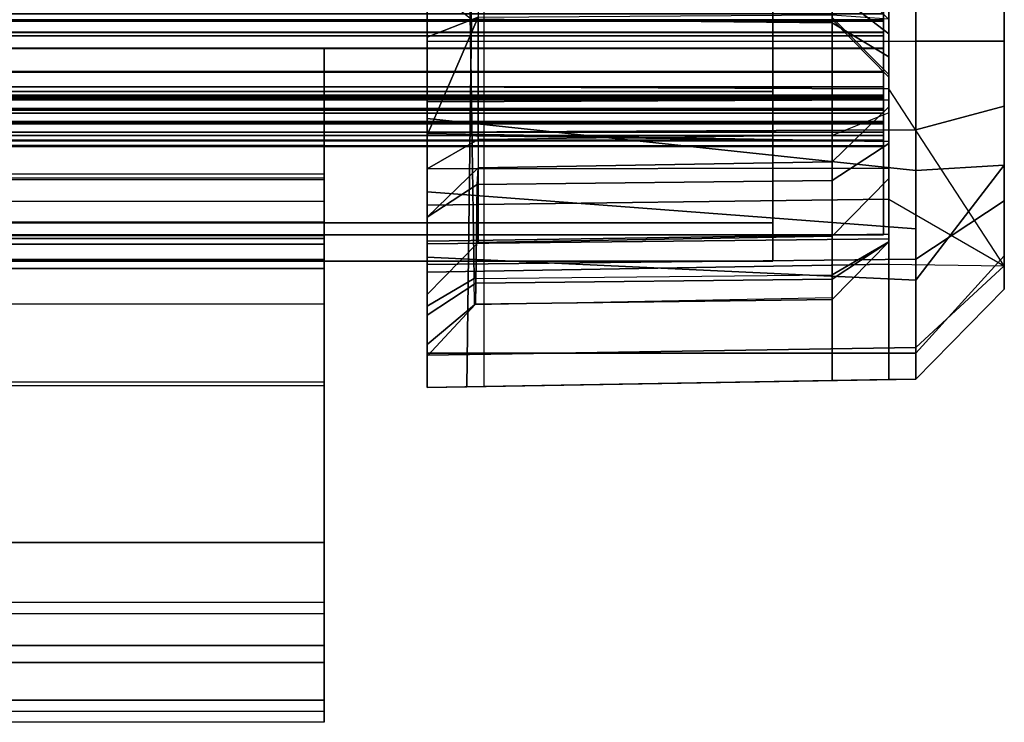
# Model space of a CAD drawing. Units: inches. Extents: x -50 to 82, y -140 to 80.
# Drawn here: x 31 to 33, y -71 to -69 of the extents above; entities that cross this region are included whole.
import ezdxf

# ---------------------------------------------------------------- set-up
doc = ezdxf.new("R2010")
doc.units = ezdxf.units.IN
doc.header["$MEASUREMENT"] = 0
doc.layers.add('STORAGE', color=4, linetype='Continuous')
doc.layers.add('STORAGE-DOOR', color=4, linetype='Continuous')

# ---------------------------------------------------------------- blocks, each defined once
blk = doc.blocks.new('MCO561FF_0T')
at = {"layer": 'STORAGE'}
for points, invisible_edges in [([(22.75, -18.1105, -59.5875), (22.75, 0.986, -59.6875), (22.75, 0.986, -58.9762), (22.75, -15.0713, -58.5003)], 13), ([(22.75, -18.1105, -59.5875), (22.75, -18.053, -59.8021), (22.75, 0.9419, -59.8521), (22.75, 0.986, -59.6875)], 10), ([(22.75, -18.053, -59.8021), (22.75, -17.8959, -59.9592), (22.75, 0.8214, -59.9726), (22.75, 0.9419, -59.8521)], 10), ([(22.75, -17.8959, -59.9592), (22.75, -17.6812, -60.0167), (22.75, 0.6567, -60.0167), (22.75, 0.8214, -59.9726)], 8), ([(21.75, 0.6566, -60.1875), (21.75, -18.2812, -59.3858), (21.75, -3.2313, -59.3858), (21.75, 0.7677, -60.175)], 5), ([(21.75, -17.6814, -60.1875), (21.75, -17.8148, -60.1724), (21.75, -18.2812, -59.3858), (21.75, 0.6566, -60.1875)], 6), ([(22.55, -3.2313, -59.1753), (22.55, -18.2673, -59.1753), (22.55, -16.7377, -58.9997), (22.55, -3.2313, -58.8997)], 6), ([(21.75, -12.8011, 4.6012), (21.75, -16.7332, 2.1271), (21.75, -17.7602, 3.448), (21.75, -15.2907, 4.0717)], 3), ([(22.75, -13.5873, 4.7705), (22.75, -17.7939, 3.7697), (22.75, -14.744, 3.5228), (22.75, -13.5562, 3.9434)], 10), ([(0.3991, -13.7889, 4.4398), (22.3491, -13.7889, 4.4398), (22.3491, -17.7684, 3.4901), (0.3991, -17.7684, 3.4901)], 1), ([(22.3491, -13.7889, 4.4398), (22.3491, -13.831, 4.6353), (22.3491, -17.8242, 3.6822), (22.3491, -17.7684, 3.4901)], 5), ([(21.75, -13.9224, 4.8756), (21.75, -13.8829, 4.6795), (21.75, -17.7862, 3.7415), (21.75, -17.8385, 3.9345)], 1), ([(22.75, -14.744, 3.5228), (22.75, -17.7939, 3.7697), (22.75, -17.958, 3.6836), (22.75, -15.7741, 2.797)], 5), ([(22.75, -16.3484, -58.0854), (22.75, -15.7427, -58.394), (22.75, -15.0713, -58.5003), (22.75, -18.1105, -59.5875)], 12), ([(22.75, -16.5699, 1.82), (22.75, -15.7741, 2.797), (22.75, -17.958, 3.6836), (22.75, -18.0705, 3.5364)], 10), ([(22.75, -16.3484, -58.0854), (22.75, -16.8291, -57.6047), (22.75, -18.1105, -59.5875), (22.75, -16.3484, -58.0854)], 6), ([(22.75, -16.5699, 1.82), (22.75, -18.0705, 3.5364), (22.75, -18.1105, 3.3555), (22.75, -17.0724, 0.6644)], 5), ([(21.75, -17.7602, 3.448), (21.75, -16.7332, 2.1271), (21.75, -17.117, 2.5272), (21.75, -17.8413, 3.3419)], 7), ([(22.55, -18.2673, -59.1753), (22.55, -16.9898, -58.9587), (22.55, -16.8643, -58.9997), (22.55, -16.7377, -58.9997)], 9), ([(22.75, -17.2441, -56.3275), (22.75, -17.1377, -56.9989), (22.75, -16.8291, -57.6047), (22.75, -18.1105, -59.5875)], 12), ([(22.55, -16.9898, -58.9587), (22.55, -18.2673, -59.1753), (22.55, -17.377, -58.6259)], 3), ([(22.75, -17.2441, -0.5839), (22.75, -17.0724, 0.6644), (22.75, -18.1105, 3.3555)], 10), ([(21.75, -17.3513, 2.59), (21.75, -17.8413, 3.3419), (21.75, -17.8413, 3.3419), (21.75, -17.117, 2.5272)], 5), ([(22.55, -17.1446, -57.8229), (22.55, -17.4565, -57.896), (22.55, -18.0288, -57.4953), (22.55, -17.5156, -57.0947)], 5), ([(22.75, -18.1105, -59.5875), (22.75, -17.2441, -56.3275), (22.75, -17.2441, -0.5839), (22.75, -18.1105, 3.3555)], 5), ([(21.75, -17.8441, 2.4522), (21.75, -17.8413, 3.3419), (21.75, -17.3513, 2.59), (21.75, -17.6739, 2.5452)], 2), ([(22.55, -18.2673, -57.8464), (22.55, -17.7085, -58.2377), (22.55, -17.377, -58.6259), (22.55, -18.2673, -59.1753)], 4), ([(22.55, -17.6684, 1.9489), (22.55, -17.8054, 2.228), (22.55, -17.6426, 2.3373), (22.55, -17.5049, 1.9748)], 5), ([(22.55, -17.6435, -56.2875), (22.55, -17.5156, -57.0947), (22.55, -18.0288, -57.4953), (22.55, -17.919, -56.2875)], 10), ([(22.55, -17.6435, 1.094), (22.55, -17.919, 1.9538), (22.55, -17.8054, 2.228), (22.55, -17.7387, 1.6419)], 5), ([(22.55, -17.6435, 1.094), (22.55, -17.6435, -56.2875), (22.55, -17.919, -56.2875), (22.55, -17.919, 1.9538)], 10), ([(22.55, -17.7435, 1.8015), (22.55, -17.7387, 1.6419), (22.55, -17.8054, 2.228), (22.55, -17.6684, 1.9489)], 6), ([(22.3491, -17.8622, 3.3652), (22.3491, -17.7684, 3.4901), (22.3491, -17.8242, 3.6822), (22.3491, -17.9961, 3.5634)], 10), ([(21.75, -18.0683, 3.8139), (21.75, -17.8385, 3.9345), (21.75, -17.7862, 3.7415), (21.75, -17.965, 3.6374)], 8), ([(21.75, -17.942, -60.1279), (21.75, -18.0552, -60.0567), (21.75, -18.2812, -59.3858), (21.75, -17.8148, -60.1724)], 6), ([(22.3491, -17.9961, 3.5634), (22.3491, -18.0622, 3.3652), (22.3491, -17.8622, 3.3652), (22.3491, -17.9961, 3.5634)], 6), ([(22.3491, -18.0622, 2.5302), (22.3491, -17.8622, 2.5302), (22.3491, -17.8622, 3.3652), (22.3491, -18.0622, 3.3652)], 4), ([(21.75, -18.0683, 3.8139), (21.75, -17.965, 3.6374), (21.75, -18.0277, 3.5554), (21.75, -18.225, 3.609)], 5), ([(21.75, -18.2812, 3.3557), (21.75, -18.225, 3.609), (21.75, -18.0277, 3.5554), (21.75, -18.0813, 3.3555)], 2), ([(21.75, -18.2218, -59.848), (21.75, -18.2812, -59.5873), (21.75, -18.2812, -59.3858), (21.75, -18.0552, -60.0567)], 4), ([(21.75, -18.2812, 3.3557), (21.75, -18.0813, 3.3555), (21.75, -18.0813, 2.5305), (21.75, -18.1197, 1.9538)], 8), ([(21.75, -18.2812, -57.6157), (21.75, -18.2812, 3.3557), (21.75, -18.1197, 1.9538), (21.75, -18.1197, -56.2875)], 2)]:
    blk.add_3dface(points, dxfattribs=dict(at, invisible_edges=invisible_edges))
for points in [[(22.5967, 0.6567, -60.1727), (22.5967, -17.6812, -60.1727), (21.75, -17.6814, -60.1875), (21.75, 0.6566, -60.1875)], [(22.75, -17.6812, -60.0167), (22.5967, -17.6812, -60.1727), (22.5967, 0.6567, -60.1727), (22.75, 0.6567, -60.0167)], [(21.75, -3.2313, -59.3858), (21.8483, -3.2313, -59.2858), (21.8483, -18.2795, -59.2858), (21.75, -18.2812, -59.3858)], [(21.8483, -3.2313, -59.2858), (21.8483, -18.2795, -59.2858), (22.4517, -18.269, -59.2753), (22.4517, -3.2313, -59.2753)], [(22.4517, -3.2313, -59.2753), (22.4517, -18.269, -59.2753), (22.55, -18.2673, -59.1753), (22.55, -3.2313, -59.1753)], [(22.5967, -17.8348, 3.9202), (22.75, -17.7939, 3.7697), (22.75, -13.5873, 4.7705), (22.5967, -13.6186, 4.9233)], [(22.5967, -17.8348, 3.9202), (22.5967, -13.6186, 4.9233), (21.75, -13.9224, 4.8756), (21.75, -17.8385, 3.9345)], [(21.75, -17.7602, 3.448), (22.55, -17.7639, 3.4615), (22.55, -13.7861, 4.4177), (21.75, -15.2907, 4.0717)], [(22.55, -13.7861, 4.4177), (22.55, -17.7639, 3.4615), (22.55, -17.7825, 3.728), (22.55, -13.7998, 4.6825)], [(21.75, -17.7862, 3.7415), (21.75, -13.8829, 4.6795), (22.55, -13.7998, 4.6825), (22.55, -17.7825, 3.728)], [(22.3491, -13.831, 4.6353), (0.3991, -13.831, 4.6353), (0.3991, -17.8242, 3.6822), (22.3491, -17.8242, 3.6822)], [(22.4517, -17.3069, -58.5547), (22.4517, -17.6495, -58.157), (21.827, -17.6432, -58.148), (21.8321, -17.3194, -58.5266)], [(22.55, -17.7085, -58.2377), (22.4517, -17.6495, -58.157), (22.4517, -17.3069, -58.5547), (22.55, -17.377, -58.6259)], [(21.8384, -17.6394, 2.462), (21.75, -17.6739, 2.5452), (21.75, -17.3513, 2.59), (21.8384, -17.3513, 2.5)], [(22.4517, -18.0861, -57.5772), (22.55, -18.0288, -57.4953), (22.55, -17.4565, -57.896), (22.4517, -17.5138, -57.9779)], [(22.4517, -18.0861, -57.5772), (22.4517, -17.5138, -57.9779), (21.823, -17.5201, -57.9869), (21.8317, -18.0923, -57.586)], [(22.55, -17.5049, 1.9748), (22.4517, -17.5298, 1.8775), (22.4517, -17.5927, 1.8775), (22.55, -17.6684, 1.9489)], [(21.75, -18.14, -57.6541), (21.8317, -18.0923, -57.586), (21.823, -17.5201, -57.9869), (21.75, -17.5628, -58.0478)], [(22.55, -17.6435, 1.094), (22.55, -17.7387, 1.6419), (22.4517, -17.6403, 1.6593), (22.4517, -17.5435, 1.094)], [(21.75, -18.2812, -57.6157), (21.75, -18.14, -57.6541), (21.75, -17.5628, -58.0478), (21.75, -17.5821, -58.0965)], [(21.8188, -18.28, -57.7019), (21.75, -18.2812, -57.6157), (21.75, -17.5821, -58.0965), (21.827, -17.6432, -58.148)], [(22.55, -17.7435, 1.8015), (22.55, -17.6684, 1.9489), (22.4517, -17.5927, 1.8775), (22.4517, -17.6435, 1.8015)], [(21.8384, -17.6394, 2.462), (21.8384, -17.6394, 2.462), (21.75, -17.8441, 2.4522), (21.75, -17.6739, 2.5452)], [(21.8384, -17.8517, 2.3357), (21.75, -17.9023, 2.4105), (21.75, -17.8441, 2.4522), (21.8384, -17.6394, 2.462)], [(22.4517, -18.269, -57.7232), (21.8188, -18.28, -57.7019), (21.827, -17.6432, -58.148), (22.4517, -17.6495, -58.157)], [(21.8384, -17.8517, 2.3357), (21.8384, -17.6394, 2.462), (22.4517, -17.6353, 2.4521), (22.4517, -17.8448, 2.3275)], [(22.55, -17.6426, 2.3373), (22.55, -17.8054, 2.228), (22.4517, -17.8448, 2.3275), (22.4517, -17.6353, 2.4521)], [(22.55, -17.7435, 1.8015), (22.4517, -17.6435, 1.8015), (22.4517, -17.6403, 1.6593), (22.55, -17.7387, 1.6419)], [(22.55, -17.7085, -58.2377), (22.55, -18.2673, -57.8464), (22.4517, -18.269, -57.7232), (22.4517, -17.6495, -58.157)], [(21.75, -17.6814, -60.1875), (22.5967, -17.6812, -60.1727), (22.5967, -17.9052, -60.1282), (21.75, -17.8148, -60.1724)], [(22.5967, -17.9052, -60.1282), (22.5967, -17.6812, -60.1727), (22.75, -17.6812, -60.0167), (22.75, -17.8959, -59.9592)], [(22.3491, -17.7684, 3.4901), (22.3491, -17.8622, 3.3653), (0.3991, -17.8622, 3.3653), (0.3991, -17.7684, 3.4901)], [(21.75, -17.8413, 3.3419), (22.55, -17.8552, 3.3419), (22.55, -17.7639, 3.4615), (21.75, -17.7602, 3.448)], [(22.55, -17.9551, 3.6275), (22.75, -18.0705, 3.5364), (22.55, -17.7639, 3.4615), (22.55, -17.7825, 3.728)], [(22.55, -17.7639, 3.4615), (22.55, -17.8552, 3.3419), (22.55, -18.0673, 3.3555), (22.75, -18.0705, 3.5364)], [(21.75, -17.965, 3.6374), (21.75, -17.7862, 3.7415), (22.55, -17.7825, 3.728), (22.55, -17.9551, 3.6275)], [(22.55, -17.8582, -57.3394), (22.4517, -17.9225, -57.2628), (22.4517, -17.8904, -57.1548), (22.55, -17.7947, -57.1258)], [(22.55, -17.919, -56.2875), (22.55, -17.7947, -57.1258), (22.4517, -17.8904, -57.1548), (22.4517, -18.019, -56.2875)], [(22.4517, -17.8448, 2.3275), (22.4517, -18.019, 1.9538), (22.55, -17.919, 1.9538), (22.55, -17.8054, 2.228)], [(22.75, -17.7939, 3.7697), (22.5967, -17.8348, 3.9202), (22.5967, -18.0585, 3.8029), (22.75, -17.958, 3.6836)], [(21.75, -17.942, -60.1279), (21.75, -17.8148, -60.1724), (22.5967, -17.9052, -60.1282), (22.5967, -18.0064, -60.0741)], [(22.3491, -17.8242, 3.6822), (0.3991, -17.8242, 3.6822), (0.3991, -17.9961, 3.5634), (22.3491, -17.9961, 3.5634)], [(21.75, -17.8385, 3.9345), (21.75, -18.0683, 3.8139), (22.5967, -18.0585, 3.8029), (22.5967, -17.8348, 3.9202)], [(21.75, -17.8413, 3.3419), (21.75, -17.8441, 2.4522), (22.55, -17.8552, 2.4705), (22.55, -17.8552, 3.3419)], [(21.75, -17.9023, 2.4105), (22.55, -17.9013, 2.4245), (22.55, -17.8552, 2.4705), (21.75, -17.8441, 2.4522)], [(21.8384, -17.8517, 2.3357), (21.8384, -18.0297, 1.9538), (21.75, -18.1197, 1.9538), (21.75, -17.9023, 2.4105)], [(22.4517, -18.019, 1.9538), (22.4517, -17.8448, 2.3275), (21.8384, -17.8517, 2.3357), (21.8384, -18.0297, 1.9538)], [(22.55, -18.0673, 3.3555), (22.55, -18.0673, 2.5305), (22.55, -17.8552, 2.4705), (22.55, -17.8552, 3.3419)], [(22.55, -17.8552, 2.4705), (22.55, -17.9013, 2.4245), (22.55, -18.0237, 2.4449), (22.55, -18.0673, 2.5305)], [(0.3991, -17.8622, 3.3653), (22.3491, -17.8622, 3.3653), (22.3491, -17.8622, 2.5303), (0.3991, -17.8622, 2.5303)], [(0.3991, -18.0622, 2.5303), (0.3991, -17.8622, 2.5303), (22.3491, -17.8622, 2.5303), (22.3491, -18.0622, 2.5303)], [(22.4517, -17.9225, -57.2628), (22.55, -17.8582, -57.3394), (22.55, -18.0288, -57.4953), (22.4517, -18.0936, -57.4064)], [(22.4517, -17.9225, -57.2628), (21.8371, -17.9294, -57.2546), (21.8384, -17.9006, -57.1579), (22.4517, -17.8904, -57.1548)], [(22.4517, -18.019, -56.2875), (22.4517, -17.8904, -57.1548), (21.8384, -17.9006, -57.1579), (21.8384, -18.0297, -56.2875)], [(21.8384, -18.0297, -56.2875), (21.8384, -17.9006, -57.1579), (21.75, -17.9862, -57.1865), (21.75, -18.1197, -56.2875)], [(21.8384, -17.9006, -57.1579), (21.8371, -17.9294, -57.2546), (21.75, -17.9862, -57.1865)], [(21.75, -17.9023, 2.4105), (21.75, -18.032, 2.4336), (22.55, -18.0237, 2.4449), (22.55, -17.9013, 2.4245)], [(21.75, -17.9023, 2.4105), (21.75, -18.1197, 1.9538), (21.75, -18.0813, 2.5305), (21.75, -18.032, 2.4336)], [(22.5967, -18.0064, -60.0741), (22.5967, -17.9052, -60.1282), (22.75, -17.8959, -59.9592), (22.5967, -18.0951, -60.0013)], [(22.5967, -18.2219, -59.8115), (22.5967, -18.0951, -60.0013), (22.75, -17.8959, -59.9592), (22.75, -18.053, -59.8021)], [(22.4517, -17.9225, -57.2628), (22.4517, -18.0936, -57.4064), (21.8344, -18.1005, -57.3981), (21.8371, -17.9294, -57.2546)], [(22.4517, -18.019, 1.9538), (22.55, -17.919, 1.9538), (22.55, -17.919, -56.2875), (22.4517, -18.019, -56.2875)], [(21.8344, -18.1005, -57.3981), (21.75, -18.1557, -57.3323), (21.75, -17.9862, -57.1865), (21.8371, -17.9294, -57.2546)], [(21.75, -17.942, -60.1279), (22.5967, -18.0064, -60.0741), (22.5967, -18.0951, -60.0013), (21.75, -18.0552, -60.0567)], [(21.75, -17.965, 3.6374), (22.55, -17.9551, 3.6275), (22.55, -18.0156, 3.5484), (21.75, -18.0277, 3.5554)], [(22.75, -18.0705, 3.5364), (22.75, -17.958, 3.6836), (22.5967, -18.0585, 3.8029), (22.5967, -18.2119, 3.6021)], [(21.75, -18.1557, -57.3323), (21.75, -18.1197, -56.2875), (21.75, -17.9862, -57.1865), (21.75, -18.1557, -57.3323)], [(22.3491, -17.9961, 3.5634), (0.3991, -17.9961, 3.5634), (0.3991, -18.0622, 3.3653), (22.3491, -18.0622, 3.3653)], [(21.75, -18.0813, 3.3555), (21.75, -18.0277, 3.5554), (22.55, -18.0156, 3.5484), (22.55, -18.0673, 3.3555)], [(21.75, -18.0813, 2.5305), (22.55, -18.0673, 2.5305), (22.55, -18.0237, 2.4449), (21.75, -18.032, 2.4336)], [(22.4517, -18.019, 1.9538), (22.4517, -18.019, -56.2875), (21.8384, -18.0297, -56.2875), (21.8384, -18.0297, 1.9538)], [(21.75, -18.1197, 1.9538), (21.8384, -18.0297, 1.9538), (21.8384, -18.0297, -56.2875), (21.75, -18.1197, -56.2875)], [(22.4517, -18.1284, -57.461), (22.4517, -18.1284, -57.461), (22.4517, -18.0936, -57.4064), (22.55, -18.0288, -57.4953)], [(22.55, -18.0288, -57.4953), (22.4517, -18.0861, -57.5772), (22.4517, -18.1256, -57.5258), (22.4517, -18.1284, -57.461)], [(21.75, -18.0552, -60.0567), (22.5967, -18.0951, -60.0013), (22.5967, -18.2219, -59.8115), (21.75, -18.2218, -59.848)], [(21.75, -18.225, 3.609), (22.5967, -18.2119, 3.6021), (22.5967, -18.0585, 3.8029), (21.75, -18.0683, 3.8139)], [(22.75, -18.053, -59.8021), (22.75, -18.1105, -59.5875), (22.5967, -18.2665, -59.5875), (22.5967, -18.2219, -59.8115)], [(0.3991, -18.0622, 2.5303), (22.3491, -18.0622, 2.5303), (22.3491, -18.0622, 3.3653), (0.3991, -18.0622, 3.3653)], [(22.55, -18.0673, 3.3555), (22.55, -18.0673, 2.5305), (21.75, -18.0813, 2.5305), (21.75, -18.0813, 3.3555)], [(22.75, -18.0705, 3.5364), (22.5967, -18.2119, 3.6021), (22.5967, -18.2665, 3.3555), (22.75, -18.1105, 3.3555)], [(21.8325, -18.138, -57.5225), (21.8317, -18.0923, -57.586), (21.75, -18.14, -57.6541), (21.75, -18.2066, -57.5764)], [(21.8325, -18.138, -57.5225), (21.8317, -18.0923, -57.586), (22.4517, -18.0861, -57.5772), (22.4517, -18.1256, -57.5258)], [(22.4517, -18.1284, -57.461), (21.8338, -18.1366, -57.451), (21.8344, -18.1005, -57.3981), (22.4517, -18.0936, -57.4064)], [(21.8344, -18.1005, -57.3981), (21.8338, -18.1366, -57.451), (21.75, -18.2267, -57.4692), (21.75, -18.1557, -57.3323)], [(22.75, -18.1105, -59.5875), (22.75, -18.1105, 3.3555), (22.5967, -18.2665, 3.3555), (22.5967, -18.2665, -59.5875)], [(21.75, -18.2812, -57.6157), (21.75, -18.1197, -56.2875), (21.75, -18.1557, -57.3323), (21.75, -18.2267, -57.4692)], [(22.4517, -18.1284, -57.461), (22.4517, -18.1256, -57.5258), (21.8325, -18.138, -57.5225), (21.8338, -18.1366, -57.451)], [(21.8325, -18.138, -57.5225), (21.75, -18.2066, -57.5764), (21.75, -18.2267, -57.4692), (21.8338, -18.1366, -57.451)], [(21.75, -18.2812, -57.6157), (21.75, -18.2267, -57.4692), (21.75, -18.2066, -57.5764), (21.75, -18.14, -57.6541)], [(21.75, -18.225, 3.609), (21.75, -18.2812, 3.3557), (22.5967, -18.2665, 3.3555), (22.5967, -18.2119, 3.6021)], [(21.75, -18.2218, -59.848), (22.5967, -18.2219, -59.8115), (22.5967, -18.2665, -59.5875), (21.75, -18.2812, -59.5873)], [(21.75, -18.2812, -59.5873), (22.5967, -18.2665, -59.5875), (21.8483, -18.2795, -59.2858), (21.75, -18.2812, -59.3858)], [(21.75, -18.2812, -57.6157), (22.4517, -18.269, -57.7232), (22.5967, -18.2665, 3.3555), (21.75, -18.2812, 3.3557)], [(21.75, -18.2812, -57.6157), (21.8188, -18.28, -57.7019), (22.4517, -18.269, -57.7232), (21.75, -18.2812, -57.6157)], [(21.8483, -18.2795, -59.2858), (22.5967, -18.2665, -59.5875), (22.55, -18.2673, -59.1753), (22.4517, -18.269, -59.2753)], [(22.5967, -18.2665, -59.5875), (22.5967, -18.2665, 3.3555), (22.4517, -18.269, -57.7232), (22.55, -18.2673, -57.8464)], [(22.5967, -18.2665, -59.5875), (22.55, -18.2673, -57.8464), (22.55, -18.2673, -59.1753), (22.5967, -18.2665, -59.5875)]]:
    blk.add_3dface(points, dxfattribs=at)
at = {"layer": 'STORAGE-DOOR'}
for points in [[(22.5407, -17.6937, -56.733), (22.5407, -17.2601, -56.8777), (0.2282, -17.2601, -56.8777), (0.2282, -17.6937, -56.733)], [(22.5407, -17.4713, -56.065), (22.5407, -17.7749, -56.2337), (0.2282, -17.7749, -56.2337), (0.2282, -17.4713, -56.065)], [(22.5407, -17.8006, -55.5327), (22.5407, -17.4813, -55.6267), (0.2282, -17.4813, -55.6267), (0.2282, -17.8006, -55.5327)], [(22.5407, -17.5046, -54.9787), (22.5407, -17.7976, -55.0717), (0.2282, -17.7976, -55.0717), (0.2282, -17.5046, -54.9787)], [(22.5407, -17.8216, -54.4007), (22.5407, -17.5046, -54.5017), (0.2282, -17.5046, -54.5017), (0.2282, -17.8216, -54.4007)], [(22.5407, -17.6935, -56.7774), (0.2282, -17.6935, -56.7774), (0.2282, -17.5725, -56.8214), (22.5407, -17.5725, -56.8214)], [(22.5407, -17.6083, -55.6767), (22.5407, -17.6463, -55.6307), (0.2282, -17.6463, -55.6307), (0.2282, -17.6083, -55.6767)], [(22.5407, -17.6443, -56.1103), (22.5407, -17.6083, -56.0683), (0.2282, -17.6083, -56.0683), (0.2282, -17.6443, -56.1103)], [(22.5407, -17.6726, -54.5057), (0.2282, -17.6726, -54.5057), (0.2282, -17.6336, -54.5497), (22.5407, -17.6336, -54.5497)], [(22.5407, -17.6336, -54.9297), (0.2282, -17.6336, -54.9297), (0.2282, -17.6716, -54.9747), (22.5407, -17.6716, -54.9747)], [(22.5407, -17.6443, -56.1103), (0.2282, -17.6443, -56.1103), (0.2282, -17.7791, -56.1907), (22.5407, -17.7791, -56.1907)], [(22.5407, -17.7826, -55.5887), (0.2282, -17.7826, -55.5887), (0.2282, -17.6463, -55.6307), (22.5407, -17.6463, -55.6307)], [(22.5407, -17.6656, -52.7311), (22.5407, -17.6663, -53.6799), (0.2282, -17.6663, -53.6799), (0.2282, -17.6656, -52.7311)], [(22.5407, -17.6656, -52.7311), (0.2282, -17.6656, -52.7311), (0.2282, -18.0165, -52.7311), (22.5407, -18.0165, -52.7311)], [(22.5407, -18.0165, -53.6799), (0.2282, -18.0165, -53.6799), (0.2282, -17.6663, -53.6799), (22.5407, -17.6663, -53.6799)], [(22.5407, -18.0165, -53.6799), (22.5407, -17.6663, -53.6799), (22.5407, -17.6656, -52.7311), (22.5407, -18.0165, -52.7311)], [(22.5407, -17.7816, -55.0157), (22.5407, -17.6716, -54.9747), (0.2282, -17.6716, -54.9747), (0.2282, -17.7816, -55.0157)], [(0.2282, -17.7826, -54.4637), (22.5407, -17.7826, -54.4637), (22.5407, -17.6726, -54.5057), (0.2282, -17.6726, -54.5057)], [(22.5407, -17.6935, -56.7774), (22.5407, -17.735, -56.7541), (0.2282, -17.735, -56.7541), (0.2282, -17.6935, -56.7774)], [(22.5407, -17.6937, -56.733), (0.2282, -17.6937, -56.733), (0.2282, -17.7334, -56.6913), (22.5407, -17.7334, -56.6913)], [(1.197, -17.8619, -56.722), (1.197, -17.6935, -56.7774), (21.572, -17.6935, -56.7774), (21.572, -17.8619, -56.722)], [(22.5407, -17.806, -56.2944), (22.5407, -17.7334, -56.6913), (0.2282, -17.7334, -56.6913), (0.2282, -17.806, -56.2944)], [(22.5407, -17.7604, -56.7265), (0.2282, -17.7604, -56.7265), (0.2282, -17.735, -56.7541), (22.5407, -17.735, -56.7541)], [(22.5407, -17.7604, -56.7265), (22.5407, -17.7775, -56.6878), (0.2282, -17.7775, -56.6878), (0.2282, -17.7604, -56.7265)], [(22.5407, -17.806, -56.2954), (0.2282, -17.806, -56.2954), (0.2282, -17.7749, -56.2337), (22.5407, -17.7749, -56.2337)], [(22.5407, -17.8443, -56.3153), (0.2282, -17.8443, -56.3153), (0.2282, -17.7775, -56.6878), (22.5407, -17.7775, -56.6878)], [(22.5407, -17.8201, -56.2229), (22.5407, -17.7791, -56.1907), (0.2282, -17.7791, -56.1907), (0.2282, -17.8201, -56.2229)], [(22.5407, -17.8236, -55.0427), (22.5407, -17.7816, -55.0157), (0.2282, -17.7816, -55.0157), (0.2282, -17.8236, -55.0427)], [(22.5407, -17.8246, -54.4367), (0.2282, -17.8246, -54.4367), (0.2282, -17.7826, -54.4637), (22.5407, -17.7826, -54.4637)], [(22.5407, -17.7826, -55.5887), (22.5407, -17.8246, -55.5627), (0.2282, -17.8246, -55.5627), (0.2282, -17.7826, -55.5887)], [(21.572, -17.7791, -56.1907), (1.197, -17.7791, -56.1907), (1.197, -17.911, -56.2637), (21.572, -17.911, -56.2637)], [(21.572, -17.7816, -55.0157), (1.197, -17.7816, -55.0157), (1.197, -17.9205, -55.07), (21.572, -17.9205, -55.07)], [(1.197, -17.9589, -54.3885), (1.197, -17.7826, -54.4637), (21.572, -17.7826, -54.4637), (21.572, -17.9589, -54.3885)], [(1.197, -17.9184, -55.5369), (1.197, -17.7826, -55.5887), (21.572, -17.7826, -55.5887), (21.572, -17.9184, -55.5369)], [(22.5407, -17.8226, -55.1157), (0.2282, -17.8226, -55.1157), (0.2282, -17.7976, -55.0717), (22.5407, -17.7976, -55.0717)], [(22.5407, -17.8006, -55.5327), (0.2282, -17.8006, -55.5327), (0.2282, -17.8226, -55.4887), (22.5407, -17.8226, -55.4887)], [(22.5407, -17.8201, -56.2229), (0.2282, -17.8201, -56.2229), (0.2282, -17.8389, -56.2663), (22.5407, -17.8389, -56.2663)], [(22.5407, -17.8216, -54.4007), (0.2282, -17.8216, -54.4007), (0.2282, -17.8216, -53.6807), (22.5407, -17.8216, -53.6807)], [(22.5407, -17.8226, -55.1157), (22.5407, -17.8226, -55.4887), (0.2282, -17.8226, -55.4887), (0.2282, -17.8226, -55.1157)], [(22.5407, -17.8236, -55.0427), (0.2282, -17.8236, -55.0427), (0.2282, -17.8526, -55.0847), (22.5407, -17.8526, -55.0847)], [(22.5407, -17.8246, -54.4367), (22.5407, -17.8526, -54.3957), (0.2282, -17.8526, -54.3957), (0.2282, -17.8246, -54.4367)], [(22.5407, -17.8536, -55.5197), (0.2282, -17.8536, -55.5197), (0.2282, -17.8246, -55.5627), (22.5407, -17.8246, -55.5627)], [(22.5407, -17.8443, -56.3153), (22.5407, -17.8389, -56.2663), (0.2282, -17.8389, -56.2663), (0.2282, -17.8443, -56.3153)], [(22.5407, -17.8636, -54.3397), (0.2282, -17.8636, -54.3397), (0.2282, -17.8526, -54.3957), (22.5407, -17.8526, -54.3957)], [(22.5407, -17.8626, -55.1337), (22.5407, -17.8526, -55.0847), (0.2282, -17.8526, -55.0847), (0.2282, -17.8626, -55.1337)], [(22.5407, -17.8536, -55.5197), (22.5407, -17.8626, -55.4707), (0.2282, -17.8626, -55.4707), (0.2282, -17.8536, -55.5197)], [(22.5407, -17.8626, -55.1337), (0.2282, -17.8626, -55.1337), (0.2282, -17.8626, -55.4707), (22.5407, -17.8626, -55.4707)], [(22.5407, -17.8636, -54.3397), (22.5407, -17.8636, -53.6797), (0.2282, -17.8636, -53.6797), (0.2282, -17.8636, -54.3397)], [(21.572, -17.9949, -56.6173), (21.572, -17.8619, -56.722), (1.197, -17.8619, -56.722), (1.197, -17.9949, -56.6173)], [(21.572, -17.8636, -53.9607), (21.572, -18.033, -54.0495), (1.197, -18.033, -54.0495), (1.197, -17.8636, -53.9607)], [(21.572, -17.911, -56.2637), (21.572, -18.0228, -56.4072), (1.197, -18.0228, -56.4072), (1.197, -17.911, -56.2637)], [(21.572, -18.0593, -55.4017), (21.572, -17.9184, -55.5369), (1.197, -17.9184, -55.5369), (1.197, -18.0593, -55.4017)], [(21.572, -17.9205, -55.07), (21.572, -18.0602, -55.2064), (1.197, -18.0602, -55.2064), (1.197, -17.9205, -55.07)], [(21.572, -18.0747, -54.2362), (21.572, -17.9589, -54.3885), (1.197, -17.9589, -54.3885), (1.197, -18.0747, -54.2362)], [(21.572, -18.0228, -56.4072), (21.572, -17.9949, -56.6173), (1.197, -17.9949, -56.6173), (1.197, -18.0228, -56.4072)], [(22.5407, -18.0165, -53.6799), (22.5407, -18.0165, -52.7311), (0.2282, -18.0165, -52.7311), (0.2282, -18.0165, -53.6799)], [(21.572, -18.033, -54.0495), (21.572, -18.0747, -54.2362), (1.197, -18.0747, -54.2362), (1.197, -18.033, -54.0495)], [(21.572, -18.0602, -55.2064), (21.572, -18.0593, -55.4017), (1.197, -18.0593, -55.4017), (1.197, -18.0602, -55.2064)], [(21.572, -18.1366, -53.2757), (1.197, -18.1366, -53.2757), (1.197, -18.2776, -53.2757), (21.572, -18.2776, -53.2757)], [(1.197, -18.2719, -53.0877), (1.197, -18.5498, -53.1586), (21.572, -18.5498, -53.1586), (21.572, -18.2719, -53.0877)], [(1.197, -18.5498, -53.1586), (1.197, -18.7574, -53.3565), (21.572, -18.7574, -53.3565), (21.572, -18.5498, -53.1586)], [(1.197, -18.6536, -53.6487), (1.197, -18.6725, -53.8335), (21.572, -18.6725, -53.8335), (21.572, -18.6536, -53.6487)], [(1.197, -18.7282, -53.9105), (1.197, -18.6725, -53.8335), (21.572, -18.6725, -53.8335), (21.572, -18.7282, -53.9105)], [(1.197, -18.8226, -53.9006), (1.197, -18.7282, -53.9105), (21.572, -18.7282, -53.9105), (21.572, -18.8226, -53.9006)], [(1.197, -18.7574, -53.3565), (1.197, -18.8416, -53.6307), (21.572, -18.8416, -53.6307), (21.572, -18.7574, -53.3565)], [(1.197, -18.8611, -53.8138), (1.197, -18.8226, -53.9006), (21.572, -18.8226, -53.9006), (21.572, -18.8611, -53.8138)], [(21.572, -18.8416, -53.6307), (21.572, -18.8611, -53.8138), (1.197, -18.8611, -53.8138), (1.197, -18.8416, -53.6307)]]:
    blk.add_3dface(points, dxfattribs=at)
for points, invisible_edges in [([(21.572, -17.7604, -56.7265), (21.572, -17.8619, -56.722), (21.572, -17.6935, -56.7774), (21.572, -17.735, -56.7541)], 1), ([(21.572, -17.7604, -56.7265), (21.572, -17.7775, -56.6878), (21.572, -17.9949, -56.6173), (21.572, -17.8619, -56.722)], 10), ([(21.572, -17.9949, -56.6173), (21.572, -17.7775, -56.6878), (21.572, -17.8443, -56.3153), (21.572, -18.0228, -56.4072)], 5), ([(21.572, -17.7791, -56.1907), (21.572, -17.8201, -56.2229), (21.572, -17.8389, -56.2663), (21.572, -17.911, -56.2637)], 4), ([(21.572, -17.7816, -55.0157), (21.572, -17.8236, -55.0427), (21.572, -17.8526, -55.0847), (21.572, -17.9205, -55.07)], 4), ([(21.572, -17.8246, -54.4367), (21.572, -17.8526, -54.3957), (21.572, -17.9589, -54.3885), (21.572, -17.7826, -54.4637)], 2), ([(21.572, -17.8536, -55.5197), (21.572, -17.9184, -55.5369), (21.572, -17.7826, -55.5887), (21.572, -17.8246, -55.5627)], 1), ([(21.572, -18.0228, -56.4072), (21.572, -17.8443, -56.3153), (21.572, -17.8389, -56.2663), (21.572, -17.911, -56.2637)], 5), ([(21.572, -17.8636, -54.3397), (21.572, -18.0747, -54.2362), (21.572, -17.9589, -54.3885), (21.572, -17.8526, -54.3957)], 5), ([(21.572, -18.0602, -55.2064), (21.572, -17.8626, -55.1337), (21.572, -17.8526, -55.0847), (21.572, -17.9205, -55.07)], 5), ([(21.572, -17.8536, -55.5197), (21.572, -17.8626, -55.4707), (21.572, -18.0593, -55.4017), (21.572, -17.9184, -55.5369)], 10), ([(21.572, -18.0593, -55.4017), (21.572, -17.8626, -55.4707), (21.572, -17.8626, -55.1337), (21.572, -18.0602, -55.2064)], 5), ([(21.572, -18.0747, -54.2362), (21.572, -17.8636, -54.3397), (21.572, -17.8636, -53.9607), (21.572, -18.033, -54.0495)], 1), ([(21.572, -18.0536, -53.0527), (1.197, -18.0536, -53.0527), (1.197, -18.0176, -52.9687), (21.572, -18.0176, -52.9687)], 1), ([(21.572, -18.0176, -53.3957), (1.197, -18.0176, -53.3957), (1.197, -18.0416, -53.3247), (21.572, -18.0416, -53.3247)], 4), ([(21.572, -18.0176, -52.9687), (21.572, -18.0536, -53.0527), (21.572, -18.0416, -53.3247), (21.572, -18.0176, -53.3957)], 2), ([(1.197, -18.0416, -53.3247), (21.572, -18.0416, -53.3247), (21.572, -18.1366, -53.2757), (1.197, -18.1366, -53.2757)], 1), ([(21.572, -18.1376, -53.0877), (21.572, -18.1366, -53.2757), (21.572, -18.0416, -53.3247), (21.572, -18.0536, -53.0527)], 5), ([(1.197, -18.1376, -53.0877), (21.572, -18.1376, -53.0877), (21.572, -18.0536, -53.0527), (1.197, -18.0536, -53.0527)], 5), ([(21.572, -18.2719, -53.0877), (1.197, -18.2719, -53.0877), (1.197, -18.1376, -53.0877), (21.572, -18.1376, -53.0877)], 4), ([(21.572, -18.1376, -53.0877), (21.572, -18.2719, -53.0877), (21.572, -18.2776, -53.2757), (21.572, -18.1366, -53.2757)], 10), ([(21.572, -18.2776, -53.2757), (21.572, -18.4647, -53.3256), (1.197, -18.4647, -53.3256), (1.197, -18.2776, -53.2757)], 2), ([(21.572, -18.5498, -53.1586), (21.572, -18.4647, -53.3256), (21.572, -18.2776, -53.2757), (21.572, -18.2719, -53.0877)], 5), ([(21.572, -18.4647, -53.3256), (21.572, -18.6022, -53.462), (1.197, -18.6022, -53.462), (1.197, -18.4647, -53.3256)], 10), ([(21.572, -18.5498, -53.1586), (21.572, -18.7574, -53.3565), (21.572, -18.6022, -53.462), (21.572, -18.4647, -53.3256)], 10), ([(21.572, -18.6022, -53.462), (21.572, -18.6536, -53.6487), (1.197, -18.6536, -53.6487), (1.197, -18.6022, -53.462)], 8), ([(21.572, -18.8416, -53.6307), (21.572, -18.6536, -53.6487), (21.572, -18.6022, -53.462), (21.572, -18.7574, -53.3565)], 5), ([(21.572, -18.8416, -53.6307), (21.572, -18.8611, -53.8138), (21.572, -18.6725, -53.8335), (21.572, -18.6536, -53.6487)], 10), ([(21.572, -18.8226, -53.9006), (21.572, -18.7282, -53.9105), (21.572, -18.6725, -53.8335), (21.572, -18.8611, -53.8138)], 4)]:
    blk.add_3dface(points, dxfattribs=dict(at, invisible_edges=invisible_edges))

msp = doc.modelspace()

# ---------------------------------------------------------------- block references
msp.add_blockref('MCO561FF_0T', (10.0731, -51.6774, 67))

doc.saveas('drawing.dxf')
